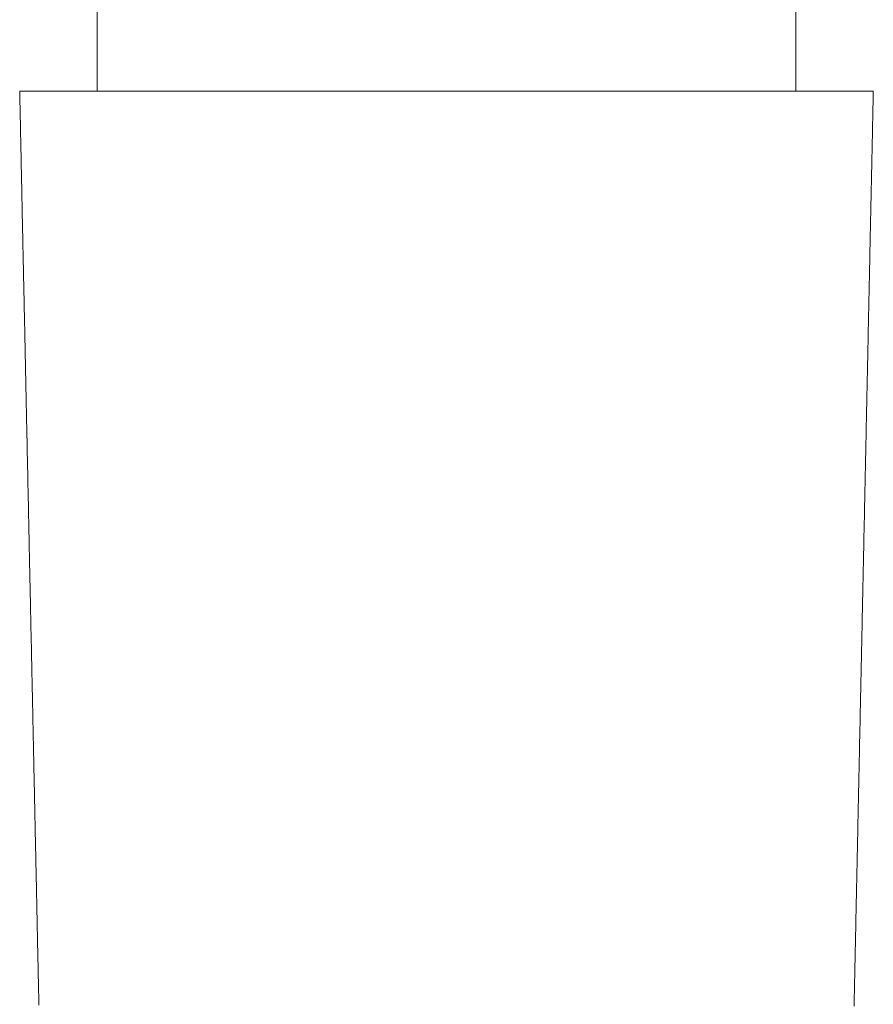
# Model space of a CAD drawing. Units: millimetres. Extents: x 12291 to 13765, y -1173 to 121.
# Drawn here: x 12763 to 12790, y -73 to -42 of the extents above; entities that cross this region are included whole.
import ezdxf

# ---------------------------------------------------------------- set-up
doc = ezdxf.new("R2010")
doc.units = ezdxf.units.MM
doc.layers.get('0').update_dxf_attribs({"lineweight": 18})

msp = doc.modelspace()

# ---------------------------------------------------------------- linework, layer by layer
at = {"color": 7, "linetype": 'Continuous'}
for p, q in [((12765.274, -42.031), (12765.274, -44.531)), ((12787.374, -42.031), (12787.374, -44.531)), ((12762.825, -44.61), (12762.824, -44.531)), ((12762.824, -44.531), (12762.828, -44.531)), ((12762.828, -44.531), (12762.832, -44.531)), ((12762.832, -44.531), (12762.837, -44.531)), ((12762.837, -44.531), (12762.842, -44.531)), ((12762.842, -44.531), (12762.848, -44.531)), ((12762.848, -44.531), (12762.855, -44.531)), ((12762.855, -44.531), (12762.862, -44.531)), ((12762.862, -44.531), (12762.87, -44.531)), ((12762.87, -44.531), (12762.879, -44.531)), ((12762.879, -44.531), (12762.889, -44.531)), ((12762.889, -44.531), (12762.9, -44.531)), ((12762.9, -44.531), (12762.913, -44.531)), ((12762.913, -44.531), (12762.926, -44.531)), ((12762.926, -44.531), (12762.941, -44.531)), ((12762.941, -44.531), (12762.957, -44.531)), ((12762.957, -44.531), (12762.975, -44.531)), ((12762.975, -44.531), (12762.994, -44.531)), ((12762.994, -44.531), (12763.015, -44.531)), ((12763.015, -44.531), (12763.036, -44.531)), ((12763.036, -44.531), (12763.059, -44.531)), ((12763.059, -44.531), (12763.083, -44.531)), ((12763.083, -44.531), (12763.108, -44.531)), ((12763.108, -44.531), (12763.134, -44.531)), ((12763.134, -44.531), (12763.161, -44.531)), ((12763.161, -44.531), (12763.189, -44.531)), ((12763.189, -44.531), (12763.218, -44.531)), ((12763.218, -44.531), (12763.248, -44.531)), ((12763.248, -44.531), (12763.279, -44.531)), ((12763.279, -44.531), (12763.311, -44.531)), ((12763.311, -44.531), (12763.344, -44.531)), ((12763.344, -44.531), (12763.378, -44.531)), ((12763.378, -44.531), (12763.413, -44.531)), ((12763.413, -44.531), (12763.449, -44.531)), ((12763.449, -44.531), (12763.486, -44.531)), ((12763.486, -44.531), (12763.525, -44.531)), ((12763.525, -44.531), (12763.564, -44.531)), ((12763.564, -44.531), (12763.603, -44.531)), ((12763.603, -44.531), (12763.644, -44.531)), ((12763.644, -44.531), (12763.686, -44.531)), ((12763.686, -44.531), (12763.728, -44.531)), ((12763.728, -44.531), (12763.771, -44.531)), ((12763.771, -44.531), (12763.815, -44.531)), ((12763.815, -44.531), (12763.86, -44.531)), ((12763.86, -44.531), (12763.906, -44.531)), ((12763.906, -44.531), (12763.952, -44.531)), ((12763.952, -44.531), (12763.999, -44.531)), ((12763.999, -44.531), (12764.047, -44.531)), ((12764.047, -44.531), (12764.096, -44.531)), ((12764.096, -44.531), (12764.145, -44.531)), ((12764.145, -44.531), (12764.195, -44.531)), ((12764.195, -44.531), (12764.246, -44.531)), ((12764.246, -44.531), (12764.297, -44.531)), ((12764.297, -44.531), (12764.349, -44.531)), ((12764.349, -44.531), (12764.401, -44.531)), ((12764.401, -44.531), (12764.454, -44.531)), ((12764.454, -44.531), (12764.508, -44.531)), ((12764.508, -44.531), (12764.562, -44.531)), ((12764.562, -44.531), (12764.617, -44.531)), ((12764.617, -44.531), (12764.672, -44.531)), ((12764.672, -44.531), (12764.728, -44.531)), ((12764.728, -44.531), (12764.784, -44.531)), ((12764.784, -44.531), (12764.841, -44.531)), ((12764.841, -44.531), (12764.897, -44.531)), ((12764.897, -44.531), (12764.955, -44.531)), ((12764.955, -44.531), (12765.012, -44.531)), ((12765.012, -44.531), (12765.07, -44.531)), ((12765.07, -44.531), (12765.128, -44.531)), ((12765.128, -44.531), (12765.187, -44.531)), ((12765.187, -44.531), (12765.246, -44.531)), ((12765.246, -44.531), (12765.305, -44.531)), ((12765.305, -44.531), (12765.364, -44.531)), ((12765.364, -44.531), (12765.424, -44.531)), ((12765.424, -44.531), (12765.424, -44.531)), ((12765.424, -44.531), (12776.324, -44.531)), ((12776.324, -44.531), (12787.224, -44.531)), ((12787.224, -44.531), (12787.224, -44.531)), ((12787.224, -44.531), (12787.283, -44.531)), ((12787.283, -44.531), (12787.343, -44.531)), ((12787.343, -44.531), (12787.402, -44.531)), ((12787.402, -44.531), (12787.46, -44.531)), ((12787.46, -44.531), (12787.519, -44.531)), ((12787.519, -44.531), (12787.577, -44.531)), ((12787.577, -44.531), (12787.635, -44.531)), ((12787.635, -44.531), (12787.693, -44.531)), ((12787.693, -44.531), (12787.75, -44.531)), ((12787.75, -44.531), (12787.807, -44.531)), ((12787.807, -44.531), (12787.863, -44.531)), ((12787.863, -44.531), (12787.919, -44.531)), ((12787.919, -44.531), (12787.975, -44.531)), ((12787.975, -44.531), (12788.03, -44.531)), ((12788.03, -44.531), (12788.085, -44.531)), ((12788.085, -44.531), (12788.139, -44.531)), ((12788.139, -44.531), (12788.193, -44.531)), ((12788.193, -44.531), (12788.246, -44.531)), ((12788.246, -44.531), (12788.298, -44.531)), ((12788.298, -44.531), (12788.35, -44.531)), ((12788.35, -44.531), (12788.402, -44.531)), ((12788.402, -44.531), (12788.452, -44.531)), ((12788.452, -44.531), (12788.502, -44.531)), ((12788.502, -44.531), (12788.551, -44.531)), ((12788.551, -44.531), (12788.6, -44.531)), ((12788.6, -44.531), (12788.648, -44.531)), ((12788.648, -44.531), (12788.695, -44.531)), ((12788.695, -44.531), (12788.741, -44.531)), ((12788.741, -44.531), (12788.787, -44.531)), ((12788.787, -44.531), (12788.832, -44.531)), ((12788.832, -44.531), (12788.876, -44.531)), ((12788.876, -44.531), (12788.919, -44.531)), ((12788.919, -44.531), (12788.961, -44.531)), ((12788.961, -44.531), (12789.003, -44.531)), ((12789.003, -44.531), (12789.044, -44.531)), ((12789.044, -44.531), (12789.084, -44.531)), ((12789.084, -44.531), (12789.123, -44.531)), ((12789.123, -44.531), (12789.161, -44.531)), ((12789.161, -44.531), (12789.198, -44.531)), ((12789.198, -44.531), (12789.234, -44.531)), ((12789.234, -44.531), (12789.269, -44.531)), ((12789.269, -44.531), (12789.303, -44.531)), ((12789.303, -44.531), (12789.336, -44.531)), ((12789.336, -44.531), (12789.368, -44.531)), ((12789.368, -44.531), (12789.4, -44.531)), ((12789.4, -44.531), (12789.43, -44.531)), ((12789.43, -44.531), (12789.459, -44.531)), ((12789.459, -44.531), (12789.487, -44.531)), ((12789.487, -44.531), (12789.514, -44.531)), ((12789.514, -44.531), (12789.54, -44.531)), ((12789.54, -44.531), (12789.564, -44.531)), ((12789.564, -44.531), (12789.588, -44.531)), ((12789.588, -44.531), (12789.611, -44.531)), ((12789.611, -44.531), (12789.632, -44.531)), ((12789.632, -44.531), (12789.653, -44.531)), ((12789.653, -44.531), (12789.672, -44.531)), ((12789.672, -44.531), (12789.69, -44.531)), ((12789.69, -44.531), (12789.706, -44.531)), ((12789.706, -44.531), (12789.721, -44.531)), ((12789.721, -44.531), (12789.734, -44.531)), ((12789.734, -44.531), (12789.747, -44.531)), ((12789.747, -44.531), (12789.758, -44.531)), ((12789.758, -44.531), (12789.768, -44.531)), ((12789.768, -44.531), (12789.777, -44.531)), ((12789.777, -44.531), (12789.785, -44.531)), ((12789.785, -44.531), (12789.792, -44.531)), ((12789.792, -44.531), (12789.799, -44.531)), ((12789.799, -44.531), (12789.805, -44.531)), ((12789.805, -44.531), (12789.81, -44.531)), ((12789.81, -44.531), (12789.815, -44.531)), ((12789.815, -44.531), (12789.819, -44.531)), ((12789.819, -44.531), (12789.824, -44.531)), ((12789.824, -44.531), (12789.822, -44.612)), ((12762.827, -44.69), (12762.825, -44.61)), ((12762.829, -44.769), (12762.827, -44.69)), ((12762.83, -44.849), (12762.829, -44.769)), ((12762.832, -44.928), (12762.83, -44.849)), ((12789.818, -44.775), (12789.817, -44.857)), ((12789.82, -44.694), (12789.818, -44.775)), ((12789.822, -44.612), (12789.82, -44.694)), ((12762.834, -45.008), (12762.832, -44.928)), ((12762.835, -45.087), (12762.834, -45.008)), ((12762.837, -45.166), (12762.835, -45.087)), ((12789.812, -45.101), (12789.81, -45.183)), ((12789.813, -45.02), (12789.812, -45.101)), ((12789.815, -44.938), (12789.813, -45.02)), ((12789.817, -44.857), (12789.815, -44.938)), ((12762.839, -45.245), (12762.837, -45.166)), ((12762.84, -45.325), (12762.839, -45.245)), ((12762.842, -45.404), (12762.84, -45.325)), ((12762.844, -45.483), (12762.842, -45.404)), ((12789.805, -45.427), (12789.803, -45.509)), ((12789.806, -45.346), (12789.805, -45.427)), ((12789.808, -45.264), (12789.806, -45.346)), ((12789.81, -45.183), (12789.808, -45.264)), ((12762.845, -45.562), (12762.844, -45.483)), ((12762.847, -45.641), (12762.845, -45.562)), ((12762.849, -45.719), (12762.847, -45.641)), ((12762.85, -45.798), (12762.849, -45.719)), ((12789.798, -45.753), (12789.796, -45.835)), ((12789.8, -45.672), (12789.798, -45.753)), ((12789.801, -45.59), (12789.8, -45.672)), ((12789.803, -45.509), (12789.801, -45.59)), ((12762.852, -45.877), (12762.85, -45.798)), ((12762.854, -45.956), (12762.852, -45.877)), ((12762.855, -46.035), (12762.854, -45.956)), ((12762.857, -46.113), (12762.855, -46.035)), ((12789.791, -46.079), (12789.789, -46.161)), ((12789.793, -45.998), (12789.791, -46.079)), ((12789.795, -45.916), (12789.793, -45.998)), ((12789.796, -45.835), (12789.795, -45.916)), ((12762.858, -46.192), (12762.857, -46.113)), ((12762.86, -46.27), (12762.858, -46.192)), ((12762.862, -46.349), (12762.86, -46.27)), ((12762.863, -46.427), (12762.862, -46.349)), ((12789.784, -46.405), (12789.783, -46.487)), ((12789.786, -46.324), (12789.784, -46.405)), ((12789.788, -46.242), (12789.786, -46.324)), ((12789.789, -46.161), (12789.788, -46.242)), ((12762.865, -46.506), (12762.863, -46.427)), ((12762.867, -46.584), (12762.865, -46.506)), ((12762.868, -46.662), (12762.867, -46.584)), ((12762.87, -46.74), (12762.868, -46.662)), ((12789.779, -46.65), (12789.777, -46.731)), ((12789.781, -46.568), (12789.779, -46.65)), ((12789.783, -46.487), (12789.781, -46.568)), ((12762.872, -46.819), (12762.87, -46.74)), ((12762.873, -46.897), (12762.872, -46.819)), ((12762.875, -46.975), (12762.873, -46.897)), ((12762.877, -47.053), (12762.875, -46.975)), ((12789.772, -46.976), (12789.771, -47.057)), ((12789.774, -46.894), (12789.772, -46.976)), ((12789.776, -46.813), (12789.774, -46.894)), ((12789.777, -46.731), (12789.776, -46.813)), ((12762.878, -47.131), (12762.877, -47.053)), ((12762.88, -47.209), (12762.878, -47.131)), ((12762.881, -47.286), (12762.88, -47.209)), ((12762.883, -47.364), (12762.881, -47.286)), ((12789.765, -47.302), (12789.764, -47.383)), ((12789.767, -47.22), (12789.765, -47.302)), ((12789.769, -47.139), (12789.767, -47.22)), ((12789.771, -47.057), (12789.769, -47.139)), ((12762.885, -47.442), (12762.883, -47.364)), ((12762.886, -47.52), (12762.885, -47.442)), ((12762.888, -47.597), (12762.886, -47.52)), ((12762.89, -47.675), (12762.888, -47.597)), ((12789.759, -47.628), (12789.757, -47.709)), ((12789.76, -47.546), (12789.759, -47.628)), ((12789.762, -47.465), (12789.76, -47.546)), ((12789.764, -47.383), (12789.762, -47.465)), ((12762.891, -47.753), (12762.89, -47.675)), ((12762.893, -47.83), (12762.891, -47.753)), ((12762.894, -47.908), (12762.893, -47.83)), ((12762.896, -47.985), (12762.894, -47.908)), ((12789.752, -47.954), (12789.75, -48.035)), ((12789.753, -47.872), (12789.752, -47.954)), ((12789.755, -47.791), (12789.753, -47.872)), ((12789.757, -47.709), (12789.755, -47.791)), ((12762.898, -48.062), (12762.896, -47.985)), ((12762.899, -48.14), (12762.898, -48.062)), ((12762.901, -48.217), (12762.899, -48.14)), ((12762.903, -48.294), (12762.901, -48.217)), ((12789.747, -48.198), (12789.745, -48.279)), ((12789.748, -48.117), (12789.747, -48.198)), ((12789.75, -48.035), (12789.748, -48.117)), ((12762.904, -48.371), (12762.903, -48.294)), ((12762.906, -48.448), (12762.904, -48.371)), ((12762.907, -48.525), (12762.906, -48.448)), ((12762.909, -48.602), (12762.907, -48.525)), ((12789.74, -48.524), (12789.738, -48.605)), ((12789.741, -48.442), (12789.74, -48.524)), ((12789.743, -48.361), (12789.741, -48.442)), ((12789.745, -48.279), (12789.743, -48.361)), ((12762.911, -48.679), (12762.909, -48.602)), ((12762.912, -48.756), (12762.911, -48.679)), ((12762.914, -48.833), (12762.912, -48.756)), ((12762.916, -48.91), (12762.914, -48.833)), ((12789.733, -48.85), (12789.731, -48.931)), ((12789.735, -48.768), (12789.733, -48.85)), ((12789.736, -48.687), (12789.735, -48.768)), ((12789.738, -48.605), (12789.736, -48.687)), ((12762.917, -48.987), (12762.916, -48.91)), ((12762.919, -49.063), (12762.917, -48.987)), ((12762.92, -49.14), (12762.919, -49.063)), ((12762.922, -49.216), (12762.92, -49.14)), ((12789.726, -49.176), (12789.724, -49.257)), ((12789.728, -49.094), (12789.726, -49.176)), ((12789.729, -49.013), (12789.728, -49.094)), ((12789.731, -48.931), (12789.729, -49.013)), ((12762.924, -49.293), (12762.922, -49.216)), ((12762.925, -49.369), (12762.924, -49.293)), ((12762.927, -49.446), (12762.925, -49.369)), ((12762.928, -49.522), (12762.927, -49.446)), ((12762.93, -49.599), (12762.928, -49.522)), ((12789.719, -49.502), (12789.718, -49.583)), ((12789.721, -49.42), (12789.719, -49.502)), ((12789.723, -49.339), (12789.721, -49.42)), ((12789.724, -49.257), (12789.723, -49.339)), ((12762.932, -49.675), (12762.93, -49.599)), ((12762.933, -49.751), (12762.932, -49.675)), ((12762.935, -49.827), (12762.933, -49.751)), ((12762.936, -49.903), (12762.935, -49.827)), ((12789.712, -49.828), (12789.711, -49.909)), ((12789.714, -49.746), (12789.712, -49.828)), ((12789.716, -49.665), (12789.714, -49.746)), ((12789.718, -49.583), (12789.716, -49.665)), ((12762.938, -49.979), (12762.936, -49.903)), ((12762.94, -50.055), (12762.938, -49.979)), ((12762.941, -50.131), (12762.94, -50.055)), ((12762.943, -50.207), (12762.941, -50.131)), ((12789.707, -50.072), (12789.706, -50.154)), ((12789.709, -49.991), (12789.707, -50.072)), ((12789.711, -49.909), (12789.709, -49.991)), ((12762.944, -50.283), (12762.943, -50.207)), ((12762.946, -50.359), (12762.944, -50.283)), ((12762.948, -50.435), (12762.946, -50.359)), ((12762.949, -50.51), (12762.948, -50.435)), ((12789.7, -50.398), (12789.699, -50.48)), ((12789.702, -50.317), (12789.7, -50.398)), ((12789.704, -50.235), (12789.702, -50.317)), ((12789.706, -50.154), (12789.704, -50.235)), ((12762.951, -50.586), (12762.949, -50.51)), ((12762.952, -50.662), (12762.951, -50.586)), ((12762.954, -50.737), (12762.952, -50.662)), ((12762.955, -50.813), (12762.954, -50.737)), ((12789.694, -50.724), (12789.692, -50.806)), ((12789.695, -50.643), (12789.694, -50.724)), ((12789.697, -50.561), (12789.695, -50.643)), ((12789.699, -50.48), (12789.697, -50.561)), ((12762.957, -50.888), (12762.955, -50.813)), ((12762.959, -50.964), (12762.957, -50.888)), ((12762.96, -51.039), (12762.959, -50.964)), ((12762.962, -51.114), (12762.96, -51.039)), ((12789.687, -51.05), (12789.685, -51.132)), ((12789.688, -50.969), (12789.687, -51.05)), ((12789.69, -50.887), (12789.688, -50.969)), ((12789.692, -50.806), (12789.69, -50.887)), ((12762.963, -51.19), (12762.962, -51.114)), ((12762.965, -51.265), (12762.963, -51.19)), ((12762.967, -51.34), (12762.965, -51.265)), ((12762.968, -51.415), (12762.967, -51.34)), ((12789.68, -51.376), (12789.678, -51.458)), ((12789.682, -51.295), (12789.68, -51.376)), ((12789.683, -51.213), (12789.682, -51.295)), ((12789.685, -51.132), (12789.683, -51.213)), ((12762.97, -51.49), (12762.968, -51.415)), ((12762.971, -51.565), (12762.97, -51.49)), ((12762.973, -51.64), (12762.971, -51.565)), ((12762.974, -51.715), (12762.973, -51.64)), ((12789.673, -51.702), (12789.671, -51.784)), ((12789.675, -51.621), (12789.673, -51.702)), ((12789.676, -51.539), (12789.675, -51.621)), ((12789.678, -51.458), (12789.676, -51.539)), ((12762.976, -51.79), (12762.974, -51.715)), ((12762.978, -51.865), (12762.976, -51.79)), ((12762.979, -51.939), (12762.978, -51.865)), ((12762.981, -52.014), (12762.979, -51.939)), ((12762.982, -52.089), (12762.981, -52.014)), ((12789.668, -51.947), (12789.666, -52.028)), ((12789.67, -51.865), (12789.668, -51.947)), ((12789.671, -51.784), (12789.67, -51.865)), ((12762.984, -52.163), (12762.982, -52.089)), ((12762.985, -52.238), (12762.984, -52.163)), ((12762.987, -52.312), (12762.985, -52.238)), ((12762.989, -52.387), (12762.987, -52.312)), ((12789.661, -52.273), (12789.659, -52.354)), ((12789.663, -52.191), (12789.661, -52.273)), ((12789.664, -52.11), (12789.663, -52.191)), ((12789.666, -52.028), (12789.664, -52.11)), ((12762.99, -52.461), (12762.989, -52.387)), ((12762.992, -52.535), (12762.99, -52.461)), ((12762.993, -52.61), (12762.992, -52.535)), ((12762.995, -52.684), (12762.993, -52.61)), ((12789.654, -52.599), (12789.653, -52.68)), ((12789.656, -52.517), (12789.654, -52.599)), ((12789.658, -52.436), (12789.656, -52.517)), ((12789.659, -52.354), (12789.658, -52.436)), ((12762.996, -52.758), (12762.995, -52.684)), ((12762.998, -52.832), (12762.996, -52.758)), ((12762.999, -52.906), (12762.998, -52.832)), ((12763.001, -52.98), (12762.999, -52.906)), ((12789.647, -52.925), (12789.646, -53.006)), ((12789.649, -52.843), (12789.647, -52.925)), ((12789.651, -52.762), (12789.649, -52.843)), ((12789.653, -52.68), (12789.651, -52.762)), ((12763.003, -53.054), (12763.001, -52.98)), ((12763.004, -53.128), (12763.003, -53.054)), ((12763.006, -53.202), (12763.004, -53.128)), ((12763.007, -53.276), (12763.006, -53.202)), ((12789.641, -53.251), (12789.639, -53.332)), ((12789.642, -53.169), (12789.641, -53.251)), ((12789.644, -53.088), (12789.642, -53.169)), ((12789.646, -53.006), (12789.644, -53.088)), ((12763.009, -53.35), (12763.007, -53.276)), ((12763.01, -53.423), (12763.009, -53.35)), ((12763.012, -53.497), (12763.01, -53.423)), ((12763.013, -53.571), (12763.012, -53.497)), ((12763.015, -53.644), (12763.013, -53.571)), ((12789.635, -53.495), (12789.634, -53.576)), ((12789.637, -53.413), (12789.635, -53.495)), ((12789.639, -53.332), (12789.637, -53.413)), ((12763.016, -53.718), (12763.015, -53.644)), ((12763.018, -53.791), (12763.016, -53.718)), ((12763.02, -53.864), (12763.018, -53.791)), ((12763.021, -53.938), (12763.02, -53.864)), ((12789.629, -53.821), (12789.627, -53.902)), ((12789.63, -53.739), (12789.629, -53.821)), ((12789.632, -53.658), (12789.63, -53.739)), ((12789.634, -53.576), (12789.632, -53.658)), ((12763.023, -54.011), (12763.021, -53.938)), ((12763.024, -54.084), (12763.023, -54.011)), ((12763.026, -54.158), (12763.024, -54.084)), ((12763.027, -54.231), (12763.026, -54.158)), ((12789.622, -54.147), (12789.62, -54.228)), ((12789.623, -54.065), (12789.622, -54.147)), ((12789.625, -53.984), (12789.623, -54.065)), ((12789.627, -53.902), (12789.625, -53.984)), ((12763.029, -54.304), (12763.027, -54.231)), ((12763.03, -54.377), (12763.029, -54.304)), ((12763.032, -54.45), (12763.03, -54.377)), ((12763.033, -54.523), (12763.032, -54.45)), ((12789.615, -54.473), (12789.613, -54.554)), ((12789.617, -54.391), (12789.615, -54.473)), ((12789.618, -54.31), (12789.617, -54.391)), ((12789.62, -54.228), (12789.618, -54.31)), ((12763.035, -54.596), (12763.033, -54.523)), ((12763.036, -54.669), (12763.035, -54.596)), ((12763.038, -54.741), (12763.036, -54.669)), ((12763.039, -54.814), (12763.038, -54.741)), ((12763.041, -54.887), (12763.039, -54.814)), ((12789.608, -54.799), (12789.606, -54.88)), ((12789.61, -54.717), (12789.608, -54.799)), ((12789.611, -54.636), (12789.61, -54.717)), ((12789.613, -54.554), (12789.611, -54.636)), ((12763.043, -54.959), (12763.041, -54.887)), ((12763.044, -55.032), (12763.043, -54.959)), ((12763.046, -55.104), (12763.044, -55.032)), ((12763.047, -55.177), (12763.046, -55.104)), ((12789.601, -55.125), (12789.599, -55.206)), ((12789.603, -55.043), (12789.601, -55.125)), ((12789.605, -54.962), (12789.603, -55.043)), ((12789.606, -54.88), (12789.605, -54.962)), ((12763.049, -55.249), (12763.047, -55.177)), ((12763.05, -55.322), (12763.049, -55.249)), ((12763.052, -55.394), (12763.05, -55.322)), ((12763.053, -55.466), (12763.052, -55.394)), ((12789.596, -55.369), (12789.594, -55.451)), ((12789.598, -55.288), (12789.596, -55.369)), ((12789.599, -55.206), (12789.598, -55.288)), ((12763.055, -55.539), (12763.053, -55.466)), ((12763.056, -55.611), (12763.055, -55.539)), ((12763.058, -55.683), (12763.056, -55.611)), ((12763.059, -55.755), (12763.058, -55.683)), ((12789.589, -55.695), (12789.587, -55.777)), ((12789.591, -55.614), (12789.589, -55.695)), ((12789.593, -55.532), (12789.591, -55.614)), ((12789.594, -55.451), (12789.593, -55.532)), ((12763.061, -55.827), (12763.059, -55.755)), ((12763.062, -55.899), (12763.061, -55.827)), ((12763.064, -55.971), (12763.062, -55.899)), ((12763.065, -56.043), (12763.064, -55.971)), ((12763.067, -56.115), (12763.065, -56.043)), ((12789.582, -56.021), (12789.581, -56.103)), ((12789.584, -55.94), (12789.582, -56.021)), ((12789.586, -55.858), (12789.584, -55.94)), ((12789.587, -55.777), (12789.586, -55.858)), ((12763.068, -56.186), (12763.067, -56.115)), ((12763.07, -56.258), (12763.068, -56.186)), ((12763.071, -56.33), (12763.07, -56.258)), ((12763.073, -56.401), (12763.071, -56.33)), ((12789.576, -56.347), (12789.574, -56.429)), ((12789.577, -56.266), (12789.576, -56.347)), ((12789.579, -56.184), (12789.577, -56.266)), ((12789.581, -56.103), (12789.579, -56.184)), ((12763.074, -56.473), (12763.073, -56.401)), ((12763.076, -56.544), (12763.074, -56.473)), ((12763.077, -56.616), (12763.076, -56.544)), ((12763.079, -56.687), (12763.077, -56.616)), ((12789.569, -56.673), (12789.567, -56.755)), ((12789.57, -56.592), (12789.569, -56.673)), ((12789.572, -56.51), (12789.57, -56.592)), ((12789.574, -56.429), (12789.572, -56.51)), ((12763.08, -56.759), (12763.079, -56.687)), ((12763.082, -56.83), (12763.08, -56.759)), ((12763.083, -56.901), (12763.082, -56.83)), ((12763.085, -56.972), (12763.083, -56.901)), ((12763.086, -57.044), (12763.085, -56.972)), ((12789.564, -56.918), (12789.562, -56.999)), ((12789.565, -56.836), (12789.564, -56.918)), ((12789.567, -56.755), (12789.565, -56.836)), ((12763.088, -57.115), (12763.086, -57.044)), ((12763.089, -57.186), (12763.088, -57.115)), ((12763.091, -57.257), (12763.089, -57.186)), ((12763.092, -57.328), (12763.091, -57.257)), ((12789.557, -57.244), (12789.555, -57.325)), ((12789.558, -57.162), (12789.557, -57.244)), ((12789.56, -57.081), (12789.558, -57.162)), ((12789.562, -56.999), (12789.56, -57.081)), ((12763.094, -57.399), (12763.092, -57.328)), ((12763.095, -57.469), (12763.094, -57.399)), ((12763.097, -57.54), (12763.095, -57.469)), ((12763.098, -57.611), (12763.097, -57.54)), ((12763.1, -57.682), (12763.098, -57.611)), ((12789.55, -57.569), (12789.548, -57.651)), ((12789.552, -57.488), (12789.55, -57.569)), ((12789.553, -57.407), (12789.552, -57.488)), ((12789.555, -57.325), (12789.553, -57.407)), ((12763.101, -57.752), (12763.1, -57.682)), ((12763.103, -57.823), (12763.101, -57.752)), ((12763.104, -57.893), (12763.103, -57.823)), ((12763.106, -57.964), (12763.104, -57.893)), ((12789.543, -57.895), (12789.541, -57.977)), ((12789.545, -57.814), (12789.543, -57.895)), ((12789.546, -57.732), (12789.545, -57.814)), ((12789.548, -57.651), (12789.546, -57.732)), ((12763.107, -58.034), (12763.106, -57.964)), ((12763.109, -58.105), (12763.107, -58.034)), ((12763.11, -58.175), (12763.109, -58.105)), ((12763.112, -58.245), (12763.11, -58.175)), ((12789.536, -58.221), (12789.534, -58.303)), ((12789.538, -58.14), (12789.536, -58.221)), ((12789.54, -58.058), (12789.538, -58.14)), ((12789.541, -57.977), (12789.54, -58.058)), ((12763.113, -58.315), (12763.112, -58.245)), ((12763.114, -58.386), (12763.113, -58.315)), ((12763.116, -58.456), (12763.114, -58.386)), ((12763.117, -58.526), (12763.116, -58.456)), ((12763.119, -58.596), (12763.117, -58.526)), ((12789.529, -58.547), (12789.528, -58.629)), ((12789.531, -58.466), (12789.529, -58.547)), ((12789.533, -58.384), (12789.531, -58.466)), ((12789.534, -58.303), (12789.533, -58.384)), ((12763.12, -58.666), (12763.119, -58.596)), ((12763.123, -58.79), (12763.12, -58.666)), ((12763.126, -58.926), (12763.123, -58.79)), ((12789.524, -58.792), (12789.522, -58.873)), ((12789.526, -58.71), (12789.524, -58.792)), ((12789.528, -58.629), (12789.526, -58.71)), ((12763.128, -59.054), (12763.126, -58.926)), ((12763.131, -59.181), (12763.128, -59.054)), ((12789.517, -59.118), (12789.516, -59.199)), ((12789.519, -59.036), (12789.517, -59.118)), ((12789.521, -58.955), (12789.519, -59.036)), ((12789.522, -58.873), (12789.521, -58.955)), ((12763.134, -59.306), (12763.131, -59.181)), ((12763.136, -59.431), (12763.134, -59.306)), ((12763.139, -59.554), (12763.136, -59.431)), ((12789.511, -59.444), (12789.509, -59.525)), ((12789.512, -59.362), (12789.511, -59.444)), ((12789.514, -59.281), (12789.512, -59.362)), ((12789.516, -59.199), (12789.514, -59.281)), ((12763.142, -59.677), (12763.139, -59.554)), ((12763.144, -59.797), (12763.142, -59.677)), ((12763.147, -59.917), (12763.144, -59.797)), ((12789.504, -59.77), (12789.502, -59.851)), ((12789.505, -59.688), (12789.504, -59.77)), ((12789.507, -59.607), (12789.505, -59.688)), ((12789.509, -59.525), (12789.507, -59.607)), ((12763.149, -60.036), (12763.147, -59.917)), ((12763.152, -60.153), (12763.149, -60.036)), ((12789.497, -60.096), (12789.495, -60.177)), ((12789.499, -60.014), (12789.497, -60.096)), ((12789.5, -59.933), (12789.499, -60.014)), ((12789.502, -59.851), (12789.5, -59.933)), ((12763.154, -60.269), (12763.152, -60.153)), ((12763.156, -60.384), (12763.154, -60.269)), ((12763.159, -60.498), (12763.156, -60.384)), ((12789.49, -60.422), (12789.488, -60.503)), ((12789.492, -60.34), (12789.49, -60.422)), ((12789.493, -60.259), (12789.492, -60.34)), ((12789.495, -60.177), (12789.493, -60.259)), ((12763.161, -60.611), (12763.159, -60.498)), ((12763.164, -60.722), (12763.161, -60.611)), ((12763.166, -60.833), (12763.164, -60.722)), ((12789.485, -60.666), (12789.483, -60.748)), ((12789.487, -60.585), (12789.485, -60.666)), ((12789.488, -60.503), (12789.487, -60.585)), ((12763.168, -60.942), (12763.166, -60.833)), ((12763.17, -61.05), (12763.168, -60.942)), ((12789.478, -60.992), (12789.476, -61.073)), ((12789.48, -60.91), (12789.478, -60.992)), ((12789.481, -60.829), (12789.48, -60.91)), ((12789.483, -60.748), (12789.481, -60.829)), ((12763.173, -61.156), (12763.17, -61.05)), ((12763.175, -61.262), (12763.173, -61.156)), ((12763.177, -61.366), (12763.175, -61.262)), ((12789.471, -61.318), (12789.469, -61.399)), ((12789.473, -61.236), (12789.471, -61.318)), ((12789.475, -61.155), (12789.473, -61.236)), ((12789.476, -61.073), (12789.475, -61.155)), ((12763.179, -61.469), (12763.177, -61.366)), ((12763.181, -61.571), (12763.179, -61.469)), ((12763.183, -61.672), (12763.181, -61.571)), ((12789.464, -61.644), (12789.463, -61.725)), ((12789.466, -61.562), (12789.464, -61.644)), ((12789.468, -61.481), (12789.466, -61.562)), ((12789.469, -61.399), (12789.468, -61.481)), ((12763.186, -61.771), (12763.183, -61.672)), ((12763.188, -61.869), (12763.186, -61.771)), ((12763.19, -61.967), (12763.188, -61.869)), ((12763.192, -62.063), (12763.19, -61.967)), ((12789.457, -61.97), (12789.456, -62.051)), ((12789.459, -61.888), (12789.457, -61.97)), ((12789.461, -61.807), (12789.459, -61.888)), ((12789.463, -61.725), (12789.461, -61.807)), ((12763.194, -62.157), (12763.192, -62.063)), ((12763.196, -62.251), (12763.194, -62.157)), ((12763.198, -62.343), (12763.196, -62.251)), ((12789.452, -62.214), (12789.451, -62.296)), ((12789.454, -62.133), (12789.452, -62.214)), ((12789.456, -62.051), (12789.454, -62.133)), ((12763.199, -62.434), (12763.198, -62.343)), ((12763.201, -62.524), (12763.199, -62.434)), ((12763.203, -62.613), (12763.201, -62.524)), ((12789.445, -62.54), (12789.444, -62.622)), ((12789.447, -62.459), (12789.445, -62.54)), ((12789.449, -62.377), (12789.447, -62.459)), ((12789.451, -62.296), (12789.449, -62.377)), ((12763.205, -62.701), (12763.203, -62.613)), ((12763.207, -62.787), (12763.205, -62.701)), ((12763.209, -62.872), (12763.207, -62.787)), ((12763.21, -62.956), (12763.209, -62.872)), ((12789.439, -62.866), (12789.437, -62.948)), ((12789.44, -62.785), (12789.439, -62.866)), ((12789.442, -62.703), (12789.44, -62.785)), ((12789.444, -62.622), (12789.442, -62.703)), ((12763.212, -63.039), (12763.21, -62.956)), ((12763.214, -63.121), (12763.212, -63.039)), ((12763.216, -63.201), (12763.214, -63.121)), ((12763.217, -63.281), (12763.216, -63.201)), ((12789.432, -63.192), (12789.43, -63.274)), ((12789.434, -63.111), (12789.432, -63.192)), ((12789.435, -63.029), (12789.434, -63.111)), ((12789.437, -62.948), (12789.435, -63.029)), ((12763.219, -63.359), (12763.217, -63.281)), ((12763.22, -63.436), (12763.219, -63.359)), ((12763.222, -63.511), (12763.22, -63.436)), ((12763.224, -63.586), (12763.222, -63.511)), ((12789.425, -63.518), (12789.423, -63.6)), ((12789.427, -63.437), (12789.425, -63.518)), ((12789.428, -63.355), (12789.427, -63.437)), ((12789.43, -63.274), (12789.428, -63.355)), ((12763.225, -63.659), (12763.224, -63.586)), ((12763.227, -63.731), (12763.225, -63.659)), ((12763.228, -63.802), (12763.227, -63.731)), ((12763.23, -63.872), (12763.228, -63.802)), ((12789.418, -63.844), (12789.416, -63.926)), ((12789.42, -63.763), (12789.418, -63.844)), ((12789.422, -63.681), (12789.42, -63.763)), ((12789.423, -63.6), (12789.422, -63.681)), ((12763.231, -63.94), (12763.23, -63.872)), ((12763.233, -64.008), (12763.231, -63.94)), ((12763.234, -64.074), (12763.233, -64.008)), ((12763.235, -64.139), (12763.234, -64.074)), ((12763.237, -64.202), (12763.235, -64.139)), ((12789.413, -64.088), (12789.411, -64.17)), ((12789.415, -64.007), (12789.413, -64.088)), ((12789.416, -63.926), (12789.415, -64.007)), ((12763.238, -64.265), (12763.237, -64.202)), ((12763.239, -64.326), (12763.238, -64.265)), ((12763.24, -64.387), (12763.239, -64.326)), ((12763.242, -64.446), (12763.24, -64.387)), ((12763.243, -64.503), (12763.242, -64.446)), ((12789.406, -64.414), (12789.404, -64.496)), ((12789.408, -64.333), (12789.406, -64.414)), ((12789.41, -64.251), (12789.408, -64.333)), ((12789.411, -64.17), (12789.41, -64.251)), ((12763.244, -64.56), (12763.243, -64.503)), ((12763.245, -64.615), (12763.244, -64.56)), ((12763.246, -64.67), (12763.245, -64.615)), ((12763.248, -64.723), (12763.246, -64.67)), ((12763.249, -64.774), (12763.248, -64.723)), ((12763.25, -64.825), (12763.249, -64.774)), ((12789.399, -64.74), (12789.398, -64.822)), ((12789.401, -64.659), (12789.399, -64.74)), ((12789.403, -64.577), (12789.401, -64.659)), ((12789.404, -64.496), (12789.403, -64.577)), ((12763.251, -64.875), (12763.25, -64.825)), ((12763.252, -64.923), (12763.251, -64.875)), ((12763.253, -64.97), (12763.252, -64.923)), ((12763.254, -65.016), (12763.253, -64.97)), ((12763.255, -65.061), (12763.254, -65.016)), ((12763.256, -65.104), (12763.255, -65.061)), ((12789.392, -65.066), (12789.391, -65.148)), ((12789.394, -64.985), (12789.392, -65.066)), ((12789.396, -64.903), (12789.394, -64.985)), ((12789.398, -64.822), (12789.396, -64.903)), ((12763.256, -65.146), (12763.256, -65.104)), ((12763.257, -65.187), (12763.256, -65.146)), ((12763.258, -65.227), (12763.257, -65.187)), ((12763.259, -65.266), (12763.258, -65.227)), ((12763.26, -65.304), (12763.259, -65.266)), ((12763.26, -65.34), (12763.26, -65.304)), ((12763.261, -65.375), (12763.26, -65.34)), ((12763.262, -65.409), (12763.261, -65.375)), ((12789.386, -65.392), (12789.384, -65.474)), ((12789.387, -65.311), (12789.386, -65.392)), ((12789.389, -65.229), (12789.387, -65.311)), ((12789.391, -65.148), (12789.389, -65.229)), ((12763.263, -65.442), (12763.262, -65.409)), ((12763.263, -65.473), (12763.263, -65.442)), ((12763.264, -65.504), (12763.263, -65.473)), ((12763.265, -65.533), (12763.264, -65.504)), ((12763.265, -65.561), (12763.265, -65.533)), ((12763.266, -65.588), (12763.265, -65.561)), ((12763.266, -65.613), (12763.266, -65.588)), ((12763.267, -65.638), (12763.266, -65.613)), ((12763.267, -65.661), (12763.267, -65.638)), ((12763.268, -65.683), (12763.267, -65.661)), ((12763.268, -65.704), (12763.268, -65.683)), ((12763.269, -65.724), (12763.268, -65.704)), ((12789.379, -65.718), (12789.377, -65.8)), ((12789.38, -65.637), (12789.379, -65.718)), ((12789.382, -65.555), (12789.38, -65.637)), ((12789.384, -65.474), (12789.382, -65.555)), ((12763.269, -65.751), (12763.269, -65.724)), ((12763.271, -65.825), (12763.269, -65.751)), ((12763.273, -65.917), (12763.271, -65.825)), ((12763.274, -65.995), (12763.273, -65.917)), ((12763.276, -66.07), (12763.274, -65.995)), ((12789.374, -65.963), (12789.372, -66.044)), ((12789.375, -65.881), (12789.374, -65.963)), ((12789.377, -65.8), (12789.375, -65.881)), ((12763.277, -66.144), (12763.276, -66.07)), ((12763.279, -66.219), (12763.277, -66.144)), ((12763.281, -66.294), (12763.279, -66.219)), ((12763.282, -66.369), (12763.281, -66.294)), ((12789.367, -66.289), (12789.365, -66.37)), ((12789.369, -66.207), (12789.367, -66.289)), ((12789.37, -66.126), (12789.369, -66.207)), ((12789.372, -66.044), (12789.37, -66.126)), ((12763.284, -66.443), (12763.282, -66.369)), ((12763.285, -66.518), (12763.284, -66.443)), ((12763.287, -66.593), (12763.285, -66.518)), ((12763.288, -66.668), (12763.287, -66.593)), ((12789.36, -66.615), (12789.358, -66.696)), ((12789.362, -66.533), (12789.36, -66.615)), ((12789.363, -66.452), (12789.362, -66.533)), ((12789.365, -66.37), (12789.363, -66.452)), ((12763.29, -66.743), (12763.288, -66.668)), ((12763.291, -66.817), (12763.29, -66.743)), ((12763.293, -66.892), (12763.291, -66.817)), ((12763.295, -66.967), (12763.293, -66.892)), ((12789.353, -66.94), (12789.351, -67.022)), ((12789.355, -66.859), (12789.353, -66.94)), ((12789.357, -66.777), (12789.355, -66.859)), ((12789.358, -66.696), (12789.357, -66.777)), ((12763.296, -67.042), (12763.295, -66.967)), ((12763.298, -67.116), (12763.296, -67.042)), ((12763.299, -67.191), (12763.298, -67.116)), ((12763.301, -67.266), (12763.299, -67.191)), ((12763.302, -67.341), (12763.301, -67.266)), ((12789.346, -67.266), (12789.345, -67.348)), ((12789.348, -67.185), (12789.346, -67.266)), ((12789.35, -67.103), (12789.348, -67.185)), ((12789.351, -67.022), (12789.35, -67.103)), ((12763.304, -67.415), (12763.302, -67.341)), ((12763.306, -67.49), (12763.304, -67.415)), ((12763.307, -67.565), (12763.306, -67.49)), ((12763.309, -67.64), (12763.307, -67.565)), ((12789.341, -67.511), (12789.339, -67.592)), ((12789.343, -67.429), (12789.341, -67.511)), ((12789.345, -67.348), (12789.343, -67.429)), ((12763.31, -67.715), (12763.309, -67.64)), ((12763.312, -67.789), (12763.31, -67.715)), ((12763.313, -67.864), (12763.312, -67.789)), ((12763.315, -67.939), (12763.313, -67.864)), ((12789.334, -67.837), (12789.333, -67.918)), ((12789.336, -67.755), (12789.334, -67.837)), ((12789.338, -67.674), (12789.336, -67.755)), ((12789.339, -67.592), (12789.338, -67.674)), ((12763.317, -68.014), (12763.315, -67.939)), ((12763.318, -68.088), (12763.317, -68.014)), ((12763.32, -68.163), (12763.318, -68.088)), ((12763.321, -68.238), (12763.32, -68.163)), ((12789.327, -68.163), (12789.326, -68.244)), ((12789.329, -68.081), (12789.327, -68.163)), ((12789.331, -68), (12789.329, -68.081)), ((12789.333, -67.918), (12789.331, -68)), ((12763.323, -68.313), (12763.321, -68.238)), ((12763.324, -68.388), (12763.323, -68.313)), ((12763.326, -68.462), (12763.324, -68.388)), ((12763.328, -68.537), (12763.326, -68.462)), ((12789.321, -68.489), (12789.319, -68.57)), ((12789.322, -68.407), (12789.321, -68.489)), ((12789.324, -68.326), (12789.322, -68.407)), ((12789.326, -68.244), (12789.324, -68.326)), ((12763.329, -68.612), (12763.328, -68.537)), ((12763.331, -68.687), (12763.329, -68.612)), ((12763.332, -68.761), (12763.331, -68.687)), ((12763.334, -68.836), (12763.332, -68.761)), ((12789.314, -68.815), (12789.312, -68.896)), ((12789.315, -68.733), (12789.314, -68.815)), ((12789.317, -68.652), (12789.315, -68.733)), ((12789.319, -68.57), (12789.317, -68.652)), ((12763.335, -68.911), (12763.334, -68.836)), ((12763.337, -68.986), (12763.335, -68.911)), ((12763.339, -69.061), (12763.337, -68.986)), ((12763.34, -69.135), (12763.339, -69.061)), ((12763.342, -69.21), (12763.34, -69.135)), ((12789.307, -69.141), (12789.305, -69.222)), ((12789.309, -69.059), (12789.307, -69.141)), ((12789.31, -68.978), (12789.309, -69.059)), ((12789.312, -68.896), (12789.31, -68.978)), ((12763.343, -69.285), (12763.342, -69.21)), ((12763.345, -69.36), (12763.343, -69.285)), ((12763.346, -69.435), (12763.345, -69.36)), ((12763.348, -69.509), (12763.346, -69.435)), ((12789.302, -69.385), (12789.3, -69.466)), ((12789.304, -69.303), (12789.302, -69.385)), ((12789.305, -69.222), (12789.304, -69.303)), ((12763.35, -69.584), (12763.348, -69.509)), ((12763.351, -69.659), (12763.35, -69.584)), ((12763.353, -69.734), (12763.351, -69.659)), ((12763.354, -69.808), (12763.353, -69.734)), ((12789.295, -69.71), (12789.293, -69.791)), ((12789.297, -69.629), (12789.295, -69.71)), ((12789.298, -69.548), (12789.297, -69.629)), ((12789.3, -69.466), (12789.298, -69.548)), ((12763.356, -69.883), (12763.354, -69.808)), ((12763.357, -69.958), (12763.356, -69.883)), ((12763.359, -70.033), (12763.357, -69.958)), ((12763.361, -70.108), (12763.359, -70.033)), ((12789.288, -70.034), (12789.286, -70.115)), ((12789.29, -69.953), (12789.288, -70.034)), ((12789.292, -69.872), (12789.29, -69.953)), ((12789.293, -69.791), (12789.292, -69.872)), ((12763.362, -70.182), (12763.361, -70.108)), ((12763.364, -70.257), (12763.362, -70.182)), ((12763.365, -70.332), (12763.364, -70.257)), ((12763.367, -70.407), (12763.365, -70.332)), ((12789.281, -70.357), (12789.28, -70.438)), ((12789.283, -70.276), (12789.281, -70.357)), ((12789.285, -70.195), (12789.283, -70.276)), ((12789.286, -70.115), (12789.285, -70.195)), ((12763.368, -70.481), (12763.367, -70.407)), ((12763.37, -70.556), (12763.368, -70.481)), ((12763.372, -70.631), (12763.37, -70.556)), ((12763.373, -70.706), (12763.372, -70.631)), ((12789.275, -70.68), (12789.273, -70.76)), ((12789.276, -70.599), (12789.275, -70.68)), ((12789.278, -70.518), (12789.276, -70.599)), ((12789.28, -70.438), (12789.278, -70.518)), ((12763.375, -70.781), (12763.373, -70.706)), ((12763.376, -70.855), (12763.375, -70.781)), ((12763.378, -70.93), (12763.376, -70.855)), ((12763.379, -71.005), (12763.378, -70.93)), ((12763.381, -71.08), (12763.379, -71.005)), ((12789.268, -71.003), (12789.266, -71.084)), ((12789.27, -70.922), (12789.268, -71.003)), ((12789.271, -70.841), (12789.27, -70.922)), ((12789.273, -70.76), (12789.271, -70.841)), ((12763.383, -71.154), (12763.381, -71.08)), ((12763.384, -71.229), (12763.383, -71.154)), ((12763.386, -71.304), (12763.384, -71.229)), ((12763.387, -71.379), (12763.386, -71.304)), ((12789.263, -71.246), (12789.261, -71.327)), ((12789.264, -71.165), (12789.263, -71.246)), ((12789.266, -71.084), (12789.264, -71.165)), ((12763.389, -71.454), (12763.387, -71.379)), ((12763.39, -71.528), (12763.389, -71.454)), ((12763.392, -71.603), (12763.39, -71.528)), ((12763.394, -71.678), (12763.392, -71.603)), ((12789.256, -71.57), (12789.254, -71.652)), ((12789.258, -71.489), (12789.256, -71.57)), ((12789.259, -71.408), (12789.258, -71.489)), ((12789.261, -71.327), (12789.259, -71.408)), ((12763.395, -71.753), (12763.394, -71.678)), ((12763.397, -71.828), (12763.395, -71.753)), ((12763.398, -71.902), (12763.397, -71.828)), ((12763.4, -71.977), (12763.398, -71.902)), ((12789.249, -71.896), (12789.247, -71.978)), ((12789.251, -71.815), (12789.249, -71.896)), ((12789.252, -71.733), (12789.251, -71.815)), ((12789.254, -71.652), (12789.252, -71.733)), ((12763.401, -72.052), (12763.4, -71.977)), ((12763.403, -72.127), (12763.401, -72.052)), ((12763.405, -72.201), (12763.403, -72.127)), ((12763.406, -72.276), (12763.405, -72.201)), ((12789.242, -72.224), (12789.24, -72.307)), ((12789.244, -72.142), (12789.242, -72.224)), ((12789.246, -72.06), (12789.244, -72.142)), ((12789.247, -71.978), (12789.246, -72.06)), ((12763.408, -72.351), (12763.406, -72.276)), ((12763.409, -72.426), (12763.408, -72.351)), ((12763.411, -72.501), (12763.409, -72.426)), ((12763.412, -72.575), (12763.411, -72.501)), ((12789.235, -72.555), (12789.233, -72.638)), ((12789.237, -72.472), (12789.235, -72.555)), ((12789.239, -72.389), (12789.237, -72.472)), ((12789.24, -72.307), (12789.239, -72.389)), ((12763.414, -72.65), (12763.412, -72.575)), ((12763.416, -72.725), (12763.414, -72.65)), ((12763.417, -72.8), (12763.416, -72.725)), ((12763.419, -72.876), (12763.417, -72.8)), ((12763.42, -72.954), (12763.419, -72.876)), ((12789.23, -72.805), (12789.228, -72.889)), ((12789.232, -72.721), (12789.23, -72.805)), ((12789.233, -72.638), (12789.232, -72.721)), ((12763.422, -73.033), (12763.42, -72.954)), ((12763.424, -73.114), (12763.422, -73.033)), ((12763.425, -73.196), (12763.424, -73.114)), ((12789.223, -73.14), (12789.221, -73.223)), ((12789.225, -73.056), (12789.223, -73.14)), ((12789.226, -72.972), (12789.225, -73.056)), ((12789.228, -72.889), (12789.226, -72.972)), ((12763.427, -73.279), (12763.425, -73.196)), ((12763.429, -73.362), (12763.427, -73.279)), ((12763.431, -73.445), (12763.429, -73.362)), ((12789.218, -73.39), (12789.216, -73.473)), ((12789.219, -73.306), (12789.218, -73.39)), ((12789.221, -73.223), (12789.219, -73.306))]:
    msp.add_line(p, q, dxfattribs=at)

doc.saveas('drawing.dxf')
